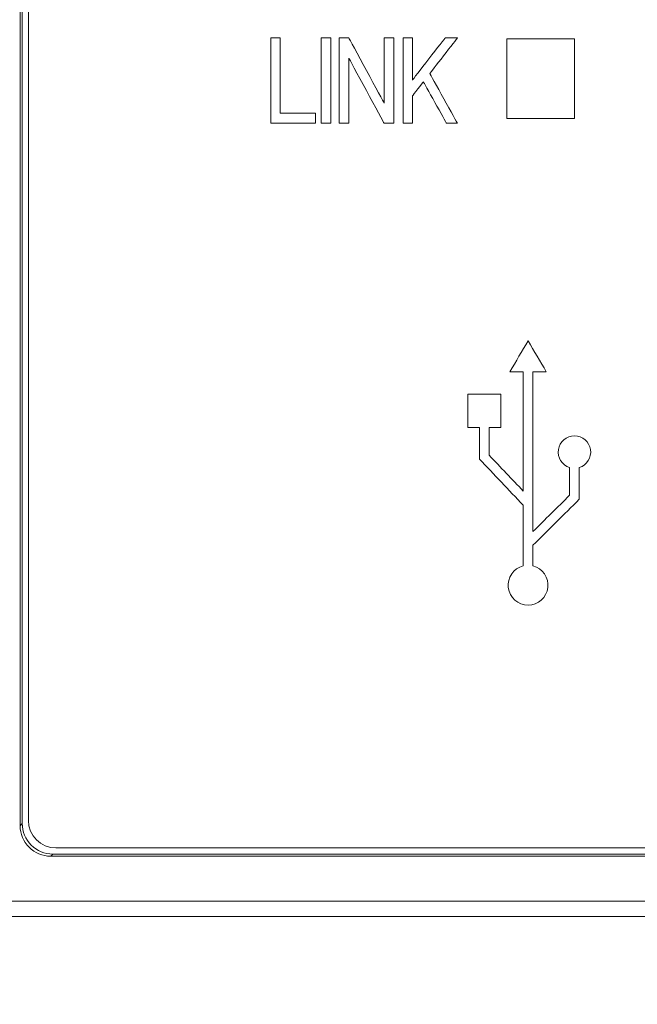
# Model space of a CAD drawing. Units: millimetres. Extents: x 0 to 592, y -1 to 415.
# Drawn here: x 233 to 243, y 242 to 258 of the extents above; entities that cross this region are included whole.
import ezdxf

# ---------------------------------------------------------------- set-up
doc = ezdxf.new("R2010")
doc.units = ezdxf.units.MM
doc.header["$MEASUREMENT"] = 0
doc.layers.add('layer 1', color=7, linetype='Continuous')
doc.layers.add('Layer0000', color=7, linetype='Continuous', lineweight=20)
doc.styles.add('文字样式①', font='txt')
doc.dimstyles.new('标准样式（宋体）', dxfattribs={"dimtxt": 5, "dimasz": 3, "dimexe": 1.25, "dimexo": 0.625, "dimtad": 1, "dimtoh": 1, "dimdsep": 46, "dimtxsty": '文字样式①', "dimcen": 0, "dimdle": 6, "dimadec": 0, "dimazin": 0, "dimtfac": 1, "dimtofl": 0, "dimtmove": 0, "dimatfit": 3, "dimfxl": 1, "dimtolj": 1, "dimarcsym": 0})

# ---------------------------------------------------------------- blocks, each defined once
blk = doc.blocks.new('*D21')
at = {"color": 0, "lineweight": -2}
for p, q in [((233.574, 267.104), (209.471, 267.104)), ((210.721, 264.104), (210.721, 170.104)), ((233.475, 167.104), (209.471, 167.104))]:
    blk.add_line(p, q, dxfattribs=at)
at = {"color": 0}
for points in [[(211.221, 264.104), (210.221, 264.104), (210.721, 267.104)], [(210.221, 170.104), (211.221, 170.104), (210.721, 167.104)]]:
    blk.add_solid(points, dxfattribs=at)
at = {"layer": 'Defpoints', "color": 0}
for p in [(234.199, 267.104), (210.721, 167.104), (234.1, 167.104)]:
    blk.add_point(p, dxfattribs=at)
at = {"color": 0, "lineweight": 9, "insert": (207.521, 216.798), "char_height": 5, "attachment_point": 5, "rotation": 90, "style": '文字样式①'}
blk.add_mtext('\\A1;100', dxfattribs=at)
blk = doc.blocks.new('*D20')
at = {"color": 0, "lineweight": -2}
for p, q in [((235.225, 271.604), (194.674, 271.604)), ((195.924, 268.604), (195.924, 170.104)), ((233.475, 167.104), (194.674, 167.104))]:
    blk.add_line(p, q, dxfattribs=at)
at = {"color": 0}
for points in [[(196.424, 268.604), (195.424, 268.604), (195.924, 271.604)], [(195.424, 170.104), (196.424, 170.104), (195.924, 167.104)]]:
    blk.add_solid(points, dxfattribs=at)
at = {"layer": 'Defpoints', "color": 0}
for p in [(235.85, 271.604), (195.924, 167.104), (234.1, 167.104)]:
    blk.add_point(p, dxfattribs=at)
at = {"color": 0, "lineweight": 9, "insert": (192.723, 219.048), "char_height": 5, "attachment_point": 5, "rotation": 90, "style": '文字样式①'}
blk.add_mtext('\\A1;104.5', dxfattribs=at)

msp = doc.modelspace()

# ---------------------------------------------------------------- linework, layer by layer
at = {"layer": 'layer 1', "color": 253, "linetype": 'Continuous', "lineweight": 18}
for points in [[(236.706, 256.141), (236.706, 256.151), (236.706, 257.524), (236.706, 257.534)], [(236.706, 257.534), (236.716, 257.534), (236.849, 257.534), (236.859, 257.534)], [(236.859, 257.534), (236.859, 257.524), (236.859, 256.318), (236.859, 256.308)], [(237.683, 257.534), (237.673, 257.534), (237.536, 257.534), (237.526, 257.534)], [(237.526, 257.534), (237.526, 257.524), (237.526, 256.151), (237.526, 256.141)], [(237.977, 257.534), (237.967, 257.534), (237.83, 257.534), (237.82, 257.534)], [(237.82, 257.534), (237.82, 257.534), (237.82, 256.151), (237.82, 256.141)], [(238.552, 256.47), (238.547, 256.479), (237.982, 257.525), (237.977, 257.534)], [(238.709, 257.534), (238.699, 257.534), (238.562, 257.534), (238.552, 257.534)], [(238.552, 257.534), (238.552, 257.524), (238.552, 256.48), (238.552, 256.47)], [(238.709, 256.141), (238.709, 256.141), (238.709, 257.524), (238.709, 257.534)], [(239.015, 257.534), (239.005, 257.534), (238.871, 257.534), (238.861, 257.534)], [(238.861, 257.534), (238.861, 257.534), (238.861, 256.151), (238.861, 256.141)], [(239.548, 257.534), (239.548, 257.534), (239.021, 256.855), (239.015, 256.847)], [(239.015, 256.847), (239.015, 256.857), (239.015, 257.524), (239.015, 257.534)], [(239.297, 256.952), (239.303, 256.96), (239.743, 257.526), (239.749, 257.534)], [(239.749, 257.534), (239.739, 257.534), (239.558, 257.534), (239.548, 257.534)], [(237.977, 256.141), (237.977, 256.141), (237.977, 257.194), (237.977, 257.204)], [(237.977, 257.204), (237.977, 257.204), (238.547, 256.151), (238.552, 256.142)], [(239.749, 256.141), (239.749, 256.141), (239.302, 256.943), (239.297, 256.952)], [(239.015, 256.589), (239.021, 256.597), (239.186, 256.81), (239.193, 256.817)], [(239.193, 256.817), (239.193, 256.817), (239.565, 256.15), (239.57, 256.141)], [(239.015, 256.141), (239.015, 256.151), (239.015, 256.579), (239.015, 256.589)], [(236.859, 256.308), (236.869, 256.308), (237.422, 256.308), (237.432, 256.308)], [(237.432, 256.308), (237.432, 256.298), (237.432, 256.151), (237.432, 256.141)], [(237.432, 256.141), (237.422, 256.141), (236.716, 256.141), (236.706, 256.141)], [(237.526, 256.141), (237.536, 256.141), (237.673, 256.141), (237.683, 256.141)], [(237.82, 256.141), (237.83, 256.141), (237.967, 256.141), (237.977, 256.141)], [(238.552, 256.141), (238.562, 256.141), (238.699, 256.141), (238.709, 256.141)], [(238.861, 256.141), (238.871, 256.141), (239.005, 256.141), (239.015, 256.141)], [(239.57, 256.141), (239.58, 256.141), (239.739, 256.141), (239.749, 256.141)]]:
    msp.add_open_spline(points, degree=3, dxfattribs=at)
for points, knots in [([(237.683, 256.141), (237.683, 256.141), (237.683, 256.605), (237.683, 257.069), (237.683, 257.534)], [0.2, 0.2, 0.2, 0.2, 0.2, 0.4, 0.4, 0.4, 0.4]), ([(240.603, 252.087), (240.603, 252.087), (240.702, 252.254), (240.801, 252.422), (240.901, 252.589)], [0.5483871, 0.5483871, 0.5483871, 0.5483871, 0.54838711, 0.58064516, 0.58064516, 0.58064516, 0.58064516]), ([(240.901, 252.589), (240.901, 252.589), (241, 252.422), (241.099, 252.254), (241.198, 252.087)], [0.58064516, 0.58064516, 0.58064516, 0.58064516, 0.58064517, 0.61290323, 0.61290323, 0.61290323, 0.61290323]), ([(240.822, 252.087), (240.822, 252.087), (240.749, 252.087), (240.676, 252.087), (240.603, 252.087)], [0.51612904, 0.51612904, 0.51612904, 0.51612904, 0.51612904, 0.5483871, 0.5483871, 0.5483871, 0.5483871]), ([(240.822, 250.138), (240.822, 250.138), (240.822, 250.788), (240.822, 251.437), (240.822, 252.087)], [0.48387097, 0.48387097, 0.48387097, 0.48387097, 0.48387098, 0.51612903, 0.51612903, 0.51612903, 0.51612903]), ([(241.198, 252.087), (241.198, 252.087), (241.125, 252.087), (241.052, 252.087), (240.979, 252.087)], [0.61290323, 0.61290323, 0.61290323, 0.61290323, 0.61290324, 0.64516129, 0.64516129, 0.64516129, 0.64516129]), ([(240.979, 252.087), (240.979, 252.087), (240.979, 251.217), (240.979, 250.347), (240.979, 249.477)], [0.64516129, 0.64516129, 0.64516129, 0.64516129, 0.6451613, 0.67741935, 0.67741935, 0.67741935, 0.67741935]), ([(239.916, 251.176), (239.916, 251.176), (239.916, 251.357), (239.916, 251.537), (239.916, 251.718)], [0.29032258, 0.29032258, 0.29032258, 0.29032258, 0.29032259, 0.32258065, 0.32258065, 0.32258065, 0.32258065]), ([(239.916, 251.718), (239.916, 251.718), (240.097, 251.718), (240.277, 251.718), (240.458, 251.718)], [0.32258065, 0.32258065, 0.32258065, 0.32258065, 0.32258066, 0.35483871, 0.35483871, 0.35483871, 0.35483871]), ([(240.458, 251.718), (240.458, 251.718), (240.458, 251.537), (240.458, 251.357), (240.458, 251.176)], [0.35483871, 0.35483871, 0.35483871, 0.35483871, 0.35483872, 0.38709677, 0.38709677, 0.38709677, 0.38709677]), ([(240.108, 251.176), (240.108, 251.176), (240.044, 251.176), (239.98, 251.176), (239.916, 251.176)], [0.25806452, 0.25806452, 0.25806452, 0.25806452, 0.25806453, 0.29032258, 0.29032258, 0.29032258, 0.29032258]), ([(240.108, 250.661), (240.108, 250.661), (240.108, 250.832), (240.108, 251.004), (240.108, 251.176)], [0.22580645, 0.22580645, 0.22580645, 0.22580645, 0.22580646, 0.25806452, 0.25806452, 0.25806452, 0.25806452]), ([(240.458, 251.176), (240.458, 251.176), (240.394, 251.176), (240.33, 251.176), (240.266, 251.176)], [0.38709678, 0.38709678, 0.38709678, 0.38709678, 0.38709678, 0.41935484, 0.41935484, 0.41935484, 0.41935484]), ([(240.266, 251.176), (240.266, 251.176), (240.266, 251.025), (240.266, 250.874), (240.266, 250.724)], [0.41935484, 0.41935484, 0.41935484, 0.41935484, 0.41935485, 0.4516129, 0.4516129, 0.4516129, 0.4516129]), ([(241.578, 250.524), (241.578, 250.524), (241.453, 250.563), (241.375, 250.688), (241.395, 250.817), (241.395, 250.817), (241.415, 250.946), (241.526, 251.042), (241.657, 251.042), (241.657, 251.042), (241.788, 251.042), (241.899, 250.946), (241.919, 250.817), (241.919, 250.817), (241.938, 250.688), (241.861, 250.563), (241.736, 250.524)], [0.7419355, 0.7419355, 0.7419355, 0.7419355, 0.7419355, 0.7741935, 0.7741935, 0.7741935, 0.7741936, 0.8064516, 0.8064516, 0.8064516, 0.8064516, 0.8387097, 0.8387097, 0.8387097, 0.8387097, 0.8709677, 0.8709677, 0.8709677, 0.8709677]), ([(240.266, 250.724), (240.266, 250.724), (240.452, 250.528), (240.637, 250.333), (240.822, 250.138)], [0.45161291, 0.45161291, 0.45161291, 0.45161291, 0.45161291, 0.48387097, 0.48387097, 0.48387097, 0.48387097]), ([(240.822, 249.908), (240.822, 249.908), (240.584, 250.159), (240.346, 250.41), (240.108, 250.661)], [0.19354839, 0.19354839, 0.19354839, 0.19354839, 0.1935484, 0.22580645, 0.22580645, 0.22580645, 0.22580645]), ([(241.578, 250.071), (241.578, 250.071), (241.578, 250.222), (241.578, 250.373), (241.578, 250.524)], [0.70967742, 0.70967742, 0.70967742, 0.70967742, 0.70967743, 0.74193548, 0.74193548, 0.74193548, 0.74193548]), ([(241.736, 250.524), (241.736, 250.524), (241.736, 250.351), (241.736, 250.178), (241.736, 250.005)], [0.87096775, 0.87096775, 0.87096775, 0.87096775, 0.87096775, 0.90322581, 0.90322581, 0.90322581, 0.90322581]), ([(240.979, 249.477), (240.979, 249.477), (241.179, 249.675), (241.378, 249.873), (241.578, 250.071)], [0.67741936, 0.67741936, 0.67741936, 0.67741936, 0.67741936, 0.70967742, 0.70967742, 0.70967742, 0.70967742]), ([(240.822, 248.918), (240.822, 248.918), (240.822, 248.976), (240.822, 249.033), (240.822, 249.091), (240.822, 249.091), (240.822, 249.363), (240.822, 249.636), (240.822, 249.908)], [0.12903226, 0.12903226, 0.12903226, 0.12903226, 0.12903227, 0.16129032, 0.16129032, 0.16129032, 0.16129033, 0.19354839, 0.19354839, 0.19354839, 0.19354839]), ([(241.736, 250.005), (241.736, 250.005), (241.484, 249.755), (241.231, 249.504), (240.979, 249.254)], [0.90322581, 0.90322581, 0.90322581, 0.90322581, 0.90322582, 0.93548387, 0.93548387, 0.93548387, 0.93548387]), ([(240.979, 249.254), (240.979, 249.254), (240.979, 249.142), (240.979, 249.03), (240.979, 248.918)], [0.93548387, 0.93548387, 0.93548387, 0.93548387, 0.93548388, 1, 1, 1, 1]), ([(240.979, 248.918), (241.139, 248.878), (241.243, 248.726), (241.223, 248.563), (241.223, 248.563), (241.203, 248.4), (241.065, 248.277), (240.901, 248.277), (240.901, 248.277), (240.736, 248.277), (240.598, 248.4), (240.578, 248.563), (240.578, 248.563), (240.558, 248.726), (240.663, 248.878), (240.822, 248.918)], [0, 0, 0, 0, 0.0322581, 0.0322581, 0.0322581, 0.0322581, 0.0645161, 0.0645161, 0.0645161, 0.0645161, 0.0967742, 0.0967742, 0.0967742, 0.0967742, 0.1290323, 0.1290323, 0.1290323, 0.1290323])]:
    msp.add_open_spline(points, degree=3, knots=knots, dxfattribs=at)
at = {"layer": 'layer 1', "linetype": 'Continuous', "lineweight": 18}
for points in [[(241.656, 257.521), (241.646, 257.521), (240.566, 257.521), (240.556, 257.521)], [(240.556, 257.521), (240.556, 257.511), (240.556, 256.231), (240.556, 256.221)], [(241.656, 256.221), (241.656, 256.231), (241.656, 257.511), (241.656, 257.521)], [(240.556, 256.221), (240.566, 256.221), (241.646, 256.221), (241.656, 256.221)]]:
    msp.add_open_spline(points, degree=3, dxfattribs=at)
at = {"layer": 'Layer0000'}
for p, q in [((232.615, 244.678), (232.615, 262.004)), ((232.65, 244.713), (232.65, 262.004)), ((232.749, 244.764), (232.749, 261.954)), ((232.749, 244.764), (232.749, 261.954)), ((232.65, 244.713), (232.615, 244.678)), ((250.199, 244.314), (233.199, 244.314)), ((250.199, 244.314), (233.199, 244.314)), ((233.148, 244.215), (233.113, 244.18)), ((250.334, 244.18), (233.113, 244.18)), ((250.32, 244.215), (233.148, 244.215)), ((232.156, 243.448), (251.243, 243.448)), ((251.253, 243.198), (232.146, 243.198))]:
    msp.add_line(p, q, dxfattribs=at)
for centre, radius, start, end in [((233.199, 244.764), 0.45, 180.0001, 270.0001), ((233.199, 244.764), 0.45, 180.0001, 270.0001), ((233.112, 244.677), 0.497, 179.9237, 270.0762), ((233.147, 244.712), 0.497, 179.9237, 270.0762)]:
    msp.add_arc(centre, radius, start, end, dxfattribs=at)

# ---------------------------------------------------------------- dimensions: what is measured, and where the dimension line sits
at = {"lineweight": 9}
for base, p1, picture, middle in [((195.924, 167.104), (235.85, 271.604), '*D20', (195.924, 219.048)), ((210.721, 167.104), (234.199, 267.104), '*D21', (210.721, 216.798))]:
    dim = msp.add_linear_dim(base=base, p1=p1, p2=(234.1, 167.104), angle=90, dimstyle='标准样式（宋体）', dxfattribs=at)
    dim.commit()
    dim.dimension.update_dxf_attribs({"geometry": picture, "text_midpoint": middle, "dimtype": 160})

doc.saveas('drawing.dxf')
